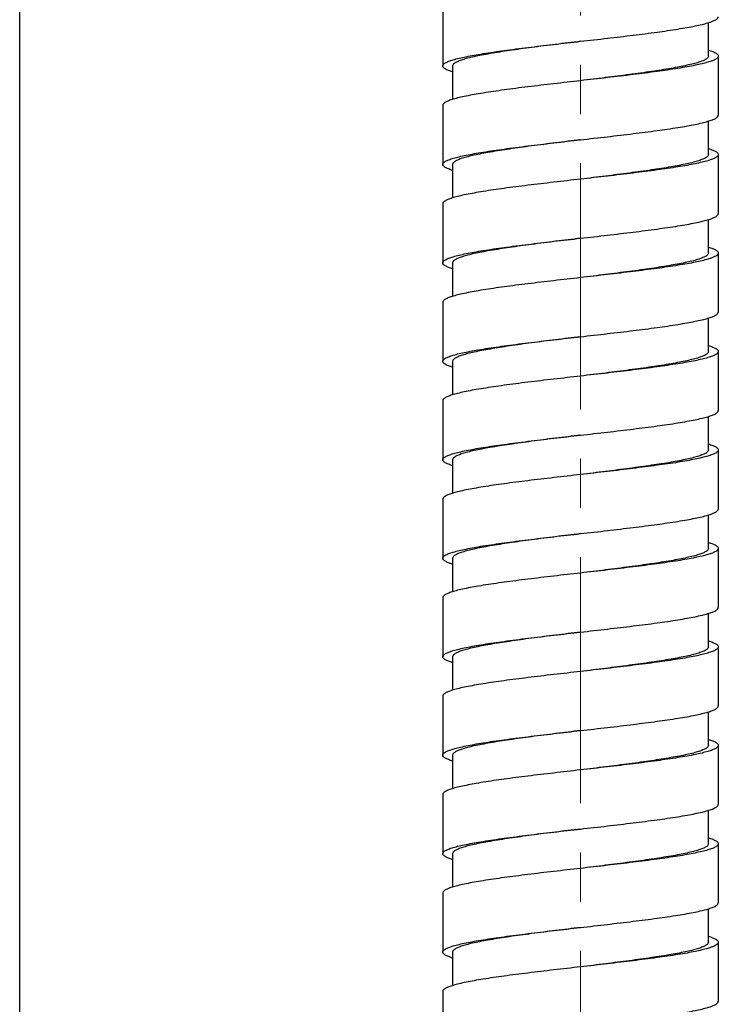
# Model space of a CAD drawing. Units: millimetres. Extents: x 72 to 8980, y -1552 to 626.
# Drawn here: x 7159 to 7194, y -536 to -486 of the extents above; entities that cross this region are included whole.
import ezdxf

# ---------------------------------------------------------------- set-up
doc = ezdxf.new("R2010")
doc.units = ezdxf.units.MM
doc.header["$MEASUREMENT"] = 0
doc.linetypes.add('CENTER', pattern=[2, 1.25, -0.25, 0.25, -0.25])
doc.layers.add('Centerline', color=4, linetype='CENTER', lineweight=15)
doc.layers.add('Wall_Floor', color=7, linetype='Continuous')

msp = doc.modelspace()

# ---------------------------------------------------------------- linework, layer by layer
for p, q in [((7180.058, -485.39), (7180.058, -488.39)), ((7193.559, -487.89), (7193.559, -486.192)), ((7194.059, -487.89), (7194.059, -490.89)), ((7180.558, -488.39), (7180.558, -490.088)), ((7180.058, -490.39), (7180.058, -493.39)), ((7193.559, -492.89), (7193.559, -491.193)), ((7194.059, -492.89), (7194.059, -495.891)), ((7180.558, -493.39), (7180.558, -495.088)), ((7180.058, -495.391), (7180.058, -498.391)), ((7193.559, -497.891), (7193.559, -496.193)), ((7194.059, -497.891), (7194.059, -500.891)), ((7180.558, -498.391), (7180.558, -500.088)), ((7180.058, -500.391), (7180.058, -503.391)), ((7193.559, -502.891), (7193.559, -501.193)), ((7194.059, -502.891), (7194.059, -505.891)), ((7180.558, -503.391), (7180.558, -505.088)), ((7180.058, -505.391), (7180.058, -508.391)), ((7193.559, -507.891), (7193.559, -506.193)), ((7194.059, -507.891), (7194.059, -510.891)), ((7180.558, -508.391), (7180.558, -510.089)), ((7180.058, -510.391), (7180.058, -513.391)), ((7193.559, -512.891), (7193.559, -511.194)), ((7194.059, -512.891), (7194.059, -515.892)), ((7180.558, -513.391), (7180.558, -515.089)), ((7180.058, -515.391), (7180.058, -518.392)), ((7193.559, -517.892), (7193.559, -516.194)), ((7194.059, -517.892), (7194.059, -520.892)), ((7180.558, -518.392), (7180.558, -520.089)), ((7180.058, -520.392), (7180.058, -523.392)), ((7193.559, -522.892), (7193.559, -521.194)), ((7194.059, -522.892), (7194.059, -525.892)), ((7180.558, -523.392), (7180.558, -525.089)), ((7180.058, -525.392), (7180.058, -528.392)), ((7193.559, -527.892), (7193.559, -526.194)), ((7194.059, -527.892), (7194.059, -530.892)), ((7180.558, -528.392), (7180.558, -530.09)), ((7180.058, -530.392), (7180.058, -533.392)), ((7193.559, -532.892), (7193.559, -531.195)), ((7194.059, -532.892), (7194.059, -535.892)), ((7180.558, -533.392), (7180.558, -535.09)), ((7180.058, -535.392), (7180.058, -538.393))]:
    msp.add_line(p, q)
for points, knots in [([(7187.059, -487.14), (7187.514, -487.088), (7188.407, -486.987), (7189.704, -486.834), (7190.899, -486.681), (7191.81, -486.55), (7192.453, -486.441), (7192.862, -486.364), (7193.214, -486.287), (7193.508, -486.211), (7193.74, -486.135), (7193.893, -486.068), (7193.981, -486.011), (7194.034, -485.965), (7194.059, -485.918), (7194.059, -485.89)], [0, 0, 0, 0, 0.19141, 0.375562, 0.545488, 0.694797, 0.759953, 0.817967, 0.868335, 0.910658, 0.944671, 0.970335, 0.980158, 0.988151, 1, 1, 1, 1]), ([(7180.058, -488.39), (7180.058, -488.362), (7180.083, -488.316), (7180.136, -488.269), (7180.224, -488.212), (7180.377, -488.145), (7180.609, -488.069), (7180.903, -487.993), (7181.256, -487.916), (7181.664, -487.839), (7182.307, -487.731), (7183.218, -487.599), (7184.413, -487.446), (7185.71, -487.293), (7186.603, -487.192), (7187.059, -487.14)], [0, 0, 0, 0, 0.011849, 0.019842, 0.029665, 0.055329, 0.089342, 0.131665, 0.182033, 0.240047, 0.305203, 0.454512, 0.624437, 0.80859, 1, 1, 1, 1]), ([(7187.059, -487.14), (7186.636, -487.192), (7185.806, -487.293), (7184.602, -487.447), (7183.492, -487.599), (7182.646, -487.731), (7182.049, -487.839), (7181.67, -487.916), (7181.343, -487.993), (7181.07, -488.069), (7180.854, -488.146), (7180.712, -488.213), (7180.631, -488.269), (7180.581, -488.316), (7180.558, -488.362), (7180.558, -488.39)], [0, 0, 0, 0, 0.190933, 0.374639, 0.544187, 0.693221, 0.758292, 0.816264, 0.866641, 0.909036, 0.943206, 0.969143, 0.979169, 0.987423, 1, 1, 1, 1]), ([(7193.559, -487.89), (7193.559, -487.918), (7193.536, -487.964), (7193.487, -488.011), (7193.405, -488.068), (7193.263, -488.135), (7193.047, -488.211), (7192.775, -488.287), (7192.447, -488.364), (7192.068, -488.442), (7191.471, -488.55), (7190.625, -488.681), (7189.515, -488.834), (7188.311, -488.987), (7187.481, -489.088), (7187.059, -489.14)], [0, 0, 0, 0, 0.012577, 0.020831, 0.030857, 0.056794, 0.090964, 0.133359, 0.183736, 0.241708, 0.306779, 0.455813, 0.625361, 0.809067, 1, 1, 1, 1]), ([(7194.059, -487.89), (7194.059, -487.919), (7194.034, -487.965), (7193.981, -488.011), (7193.893, -488.068), (7193.74, -488.135), (7193.508, -488.211), (7193.214, -488.287), (7192.862, -488.364), (7192.453, -488.442), (7191.81, -488.55), (7190.899, -488.681), (7189.704, -488.834), (7188.407, -488.987), (7187.514, -489.088), (7187.059, -489.14)], [0, 0, 0, 0, 0.011849, 0.019842, 0.029665, 0.055329, 0.089342, 0.131665, 0.182033, 0.240047, 0.305203, 0.454512, 0.624438, 0.80859, 1, 1, 1, 1]), ([(7193.559, -487.588), (7193.632, -487.61), (7193.76, -487.653), (7193.903, -487.718), (7193.986, -487.773), (7194.036, -487.818), (7194.059, -487.863), (7194.059, -487.89)], [0, 0, 0, 0, 0.378731, 0.665047, 0.775058, 0.865025, 1, 1, 1, 1]), ([(7180.558, -488.693), (7180.485, -488.67), (7180.357, -488.627), (7180.214, -488.562), (7180.131, -488.507), (7180.081, -488.462), (7180.058, -488.418), (7180.058, -488.39)], [0, 0, 0, 0, 0.37873, 0.665046, 0.775058, 0.865025, 1, 1, 1, 1]), ([(7187.059, -489.14), (7186.603, -489.192), (7185.71, -489.294), (7184.413, -489.447), (7183.218, -489.599), (7182.307, -489.731), (7181.664, -489.839), (7181.256, -489.916), (7180.903, -489.993), (7180.609, -490.069), (7180.377, -490.146), (7180.224, -490.212), (7180.136, -490.269), (7180.083, -490.316), (7180.058, -490.362), (7180.058, -490.39)], [0, 0, 0, 0, 0.19141, 0.375563, 0.545488, 0.694797, 0.759953, 0.817967, 0.868335, 0.910658, 0.944671, 0.970335, 0.980158, 0.988151, 1, 1, 1, 1]), ([(7187.059, -492.14), (7187.514, -492.089), (7188.407, -491.987), (7189.704, -491.834), (7190.899, -491.681), (7191.81, -491.55), (7192.453, -491.442), (7192.862, -491.365), (7193.214, -491.288), (7193.508, -491.211), (7193.74, -491.135), (7193.893, -491.068), (7193.981, -491.011), (7194.034, -490.965), (7194.059, -490.919), (7194.059, -490.89)], [0, 0, 0, 0, 0.191411, 0.375562, 0.545488, 0.694797, 0.759953, 0.817967, 0.868335, 0.910658, 0.944671, 0.970335, 0.980158, 0.988151, 1, 1, 1, 1]), ([(7180.058, -493.39), (7180.058, -493.362), (7180.083, -493.316), (7180.136, -493.269), (7180.224, -493.212), (7180.377, -493.146), (7180.609, -493.07), (7180.903, -492.993), (7181.256, -492.916), (7181.664, -492.839), (7182.307, -492.731), (7183.218, -492.599), (7184.413, -492.447), (7185.71, -492.294), (7186.603, -492.192), (7187.059, -492.14)], [0, 0, 0, 0, 0.011849, 0.019842, 0.029665, 0.055329, 0.089342, 0.131665, 0.182033, 0.240047, 0.305203, 0.454512, 0.624438, 0.808589, 1, 1, 1, 1]), ([(7187.059, -492.14), (7186.636, -492.192), (7185.806, -492.294), (7184.602, -492.447), (7183.492, -492.599), (7182.646, -492.731), (7182.049, -492.839), (7181.67, -492.916), (7181.343, -492.993), (7181.07, -493.07), (7180.854, -493.146), (7180.712, -493.213), (7180.631, -493.27), (7180.581, -493.317), (7180.558, -493.362), (7180.558, -493.39)], [0, 0, 0, 0, 0.190932, 0.374639, 0.544187, 0.693221, 0.758292, 0.816264, 0.866641, 0.909036, 0.943206, 0.969143, 0.979169, 0.987423, 1, 1, 1, 1]), ([(7193.559, -492.89), (7193.559, -492.918), (7193.536, -492.964), (7193.487, -493.011), (7193.405, -493.068), (7193.263, -493.135), (7193.047, -493.211), (7192.775, -493.288), (7192.447, -493.365), (7192.068, -493.442), (7191.471, -493.55), (7190.625, -493.681), (7189.515, -493.834), (7188.311, -493.987), (7187.481, -494.089), (7187.059, -494.14)], [0, 0, 0, 0, 0.012577, 0.020831, 0.030857, 0.056794, 0.090964, 0.133359, 0.183736, 0.241708, 0.306779, 0.455813, 0.625361, 0.809068, 1, 1, 1, 1]), ([(7194.059, -492.89), (7194.059, -492.919), (7194.034, -492.965), (7193.981, -493.011), (7193.893, -493.068), (7193.74, -493.135), (7193.508, -493.211), (7193.214, -493.288), (7192.862, -493.365), (7192.453, -493.442), (7191.81, -493.55), (7190.899, -493.681), (7189.704, -493.834), (7188.407, -493.987), (7187.514, -494.089), (7187.059, -494.14)], [0, 0, 0, 0, 0.011849, 0.019842, 0.029665, 0.055329, 0.089342, 0.131665, 0.182033, 0.240047, 0.305203, 0.454512, 0.624438, 0.808589, 1, 1, 1, 1]), ([(7193.559, -492.588), (7193.632, -492.61), (7193.76, -492.653), (7193.903, -492.718), (7193.986, -492.773), (7194.036, -492.819), (7194.059, -492.863), (7194.059, -492.89)], [0, 0, 0, 0, 0.378729, 0.665044, 0.775056, 0.865023, 1, 1, 1, 1]), ([(7180.558, -493.693), (7180.485, -493.671), (7180.357, -493.627), (7180.214, -493.563), (7180.131, -493.507), (7180.081, -493.462), (7180.058, -493.418), (7180.058, -493.39)], [0, 0, 0, 0, 0.378729, 0.665044, 0.775055, 0.865023, 1, 1, 1, 1]), ([(7187.059, -494.14), (7186.603, -494.192), (7185.71, -494.294), (7184.413, -494.447), (7183.218, -494.599), (7182.307, -494.731), (7181.664, -494.839), (7181.256, -494.916), (7180.903, -494.993), (7180.609, -495.07), (7180.377, -495.146), (7180.224, -495.213), (7180.136, -495.27), (7180.083, -495.316), (7180.058, -495.362), (7180.058, -495.391)], [0, 0, 0, 0, 0.191411, 0.375562, 0.545488, 0.694797, 0.759953, 0.817967, 0.868335, 0.910658, 0.944671, 0.970335, 0.980158, 0.988151, 1, 1, 1, 1]), ([(7187.059, -497.141), (7187.514, -497.089), (7188.407, -496.987), (7189.704, -496.834), (7190.899, -496.682), (7191.81, -496.55), (7192.453, -496.442), (7192.862, -496.365), (7193.214, -496.288), (7193.508, -496.211), (7193.74, -496.135), (7193.893, -496.069), (7193.981, -496.012), (7194.034, -495.965), (7194.059, -495.919), (7194.059, -495.891)], [0, 0, 0, 0, 0.191411, 0.375563, 0.545488, 0.694797, 0.759953, 0.817967, 0.868335, 0.910658, 0.944671, 0.970335, 0.980158, 0.988151, 1, 1, 1, 1]), ([(7180.058, -498.391), (7180.058, -498.362), (7180.083, -498.316), (7180.136, -498.27), (7180.224, -498.213), (7180.377, -498.146), (7180.609, -498.07), (7180.903, -497.993), (7181.256, -497.916), (7181.664, -497.839), (7182.307, -497.731), (7183.218, -497.6), (7184.413, -497.447), (7185.71, -497.294), (7186.603, -497.192), (7187.059, -497.141)], [0, 0, 0, 0, 0.011849, 0.019842, 0.029665, 0.055329, 0.089342, 0.131664, 0.182033, 0.240046, 0.305203, 0.454511, 0.624437, 0.808589, 1, 1, 1, 1]), ([(7187.059, -497.141), (7186.636, -497.192), (7185.806, -497.294), (7184.602, -497.447), (7183.492, -497.6), (7182.646, -497.731), (7182.049, -497.839), (7181.67, -497.916), (7181.343, -497.993), (7181.07, -498.07), (7180.854, -498.146), (7180.712, -498.213), (7180.631, -498.27), (7180.581, -498.317), (7180.558, -498.363), (7180.558, -498.391)], [0, 0, 0, 0, 0.190932, 0.374639, 0.544187, 0.693221, 0.758292, 0.816264, 0.866641, 0.909036, 0.943206, 0.969143, 0.979169, 0.987423, 1, 1, 1, 1]), ([(7193.559, -497.891), (7193.559, -497.919), (7193.536, -497.964), (7193.487, -498.011), (7193.405, -498.068), (7193.263, -498.135), (7193.047, -498.211), (7192.775, -498.288), (7192.447, -498.365), (7192.068, -498.442), (7191.471, -498.55), (7190.625, -498.682), (7189.515, -498.834), (7188.311, -498.987), (7187.481, -499.089), (7187.059, -499.141)], [0, 0, 0, 0, 0.012577, 0.020831, 0.030857, 0.056794, 0.090964, 0.133359, 0.183736, 0.241708, 0.306779, 0.455813, 0.625361, 0.809068, 1, 1, 1, 1]), ([(7194.059, -497.891), (7194.059, -497.919), (7194.034, -497.965), (7193.981, -498.012), (7193.893, -498.069), (7193.74, -498.135), (7193.508, -498.212), (7193.214, -498.288), (7192.862, -498.365), (7192.453, -498.442), (7191.81, -498.55), (7190.899, -498.682), (7189.704, -498.834), (7188.407, -498.987), (7187.514, -499.089), (7187.059, -499.141)], [0, 0, 0, 0, 0.011849, 0.019842, 0.029665, 0.055329, 0.089342, 0.131665, 0.182033, 0.240047, 0.305203, 0.454512, 0.624437, 0.808589, 1, 1, 1, 1]), ([(7193.559, -497.588), (7193.632, -497.611), (7193.76, -497.654), (7193.903, -497.718), (7193.986, -497.774), (7194.036, -497.819), (7194.059, -497.863), (7194.059, -497.891)], [0, 0, 0, 0, 0.37873, 0.665045, 0.775057, 0.865024, 1, 1, 1, 1]), ([(7180.558, -498.693), (7180.485, -498.671), (7180.357, -498.628), (7180.214, -498.563), (7180.131, -498.508), (7180.081, -498.463), (7180.058, -498.418), (7180.058, -498.391)], [0, 0, 0, 0, 0.378729, 0.665044, 0.775056, 0.865023, 1, 1, 1, 1]), ([(7187.059, -499.141), (7186.603, -499.192), (7185.71, -499.294), (7184.413, -499.447), (7183.218, -499.6), (7182.307, -499.731), (7181.664, -499.839), (7181.256, -499.917), (7180.903, -499.993), (7180.609, -500.07), (7180.377, -500.146), (7180.224, -500.213), (7180.136, -500.27), (7180.083, -500.316), (7180.058, -500.362), (7180.058, -500.391)], [0, 0, 0, 0, 0.191411, 0.375563, 0.545489, 0.694797, 0.759954, 0.817967, 0.868336, 0.910658, 0.944671, 0.970335, 0.980158, 0.988151, 1, 1, 1, 1]), ([(7187.059, -502.141), (7187.514, -502.089), (7188.407, -501.988), (7189.704, -501.834), (7190.899, -501.682), (7191.81, -501.55), (7192.453, -501.442), (7192.862, -501.365), (7193.214, -501.288), (7193.508, -501.212), (7193.74, -501.136), (7193.893, -501.069), (7193.981, -501.012), (7194.034, -500.965), (7194.059, -500.919), (7194.059, -500.891)], [0, 0, 0, 0, 0.191411, 0.375562, 0.545488, 0.694797, 0.759953, 0.817967, 0.868335, 0.910658, 0.944671, 0.970335, 0.980158, 0.988151, 1, 1, 1, 1]), ([(7180.058, -503.391), (7180.058, -503.363), (7180.083, -503.316), (7180.136, -503.27), (7180.224, -503.213), (7180.377, -503.146), (7180.609, -503.07), (7180.903, -502.994), (7181.256, -502.917), (7181.664, -502.84), (7182.307, -502.731), (7183.218, -502.6), (7184.413, -502.447), (7185.71, -502.294), (7186.603, -502.193), (7187.059, -502.141)], [0, 0, 0, 0, 0.011849, 0.019842, 0.029665, 0.055329, 0.089342, 0.131664, 0.182033, 0.240047, 0.305203, 0.454512, 0.624438, 0.808589, 1, 1, 1, 1]), ([(7187.059, -502.141), (7186.636, -502.193), (7185.806, -502.294), (7184.602, -502.447), (7183.492, -502.6), (7182.646, -502.731), (7182.049, -502.84), (7181.67, -502.917), (7181.343, -502.994), (7181.07, -503.07), (7180.854, -503.146), (7180.712, -503.213), (7180.631, -503.27), (7180.581, -503.317), (7180.558, -503.363), (7180.558, -503.391)], [0, 0, 0, 0, 0.190932, 0.374639, 0.544187, 0.693221, 0.758292, 0.816264, 0.866641, 0.909036, 0.943206, 0.969143, 0.979169, 0.987423, 1, 1, 1, 1]), ([(7193.559, -502.891), (7193.559, -502.919), (7193.536, -502.965), (7193.487, -503.012), (7193.405, -503.069), (7193.263, -503.136), (7193.047, -503.212), (7192.775, -503.288), (7192.447, -503.365), (7192.068, -503.442), (7191.471, -503.55), (7190.625, -503.682), (7189.515, -503.835), (7188.311, -503.988), (7187.481, -504.089), (7187.059, -504.141)], [0, 0, 0, 0, 0.012577, 0.020831, 0.030857, 0.056794, 0.090964, 0.133359, 0.183736, 0.241708, 0.306779, 0.455813, 0.625361, 0.809068, 1, 1, 1, 1]), ([(7194.059, -502.891), (7194.059, -502.919), (7194.034, -502.965), (7193.981, -503.012), (7193.893, -503.069), (7193.74, -503.136), (7193.508, -503.212), (7193.214, -503.288), (7192.862, -503.365), (7192.453, -503.442), (7191.81, -503.55), (7190.899, -503.682), (7189.704, -503.835), (7188.407, -503.988), (7187.514, -504.089), (7187.059, -504.141)], [0, 0, 0, 0, 0.011849, 0.019842, 0.029665, 0.055329, 0.089342, 0.131665, 0.182033, 0.240047, 0.305203, 0.454512, 0.624438, 0.808589, 1, 1, 1, 1]), ([(7193.559, -502.588), (7193.632, -502.611), (7193.76, -502.654), (7193.903, -502.719), (7193.986, -502.774), (7194.036, -502.819), (7194.059, -502.864), (7194.059, -502.891)], [0, 0, 0, 0, 0.378728, 0.665043, 0.775054, 0.865022, 1, 1, 1, 1]), ([(7180.558, -503.694), (7180.485, -503.671), (7180.357, -503.628), (7180.214, -503.563), (7180.131, -503.508), (7180.081, -503.463), (7180.058, -503.418), (7180.058, -503.391)], [0, 0, 0, 0, 0.37873, 0.665046, 0.775057, 0.865024, 1, 1, 1, 1]), ([(7187.059, -504.141), (7186.603, -504.193), (7185.71, -504.294), (7184.413, -504.447), (7183.218, -504.6), (7182.307, -504.732), (7181.664, -504.84), (7181.256, -504.917), (7180.903, -504.994), (7180.609, -505.07), (7180.377, -505.146), (7180.224, -505.213), (7180.136, -505.27), (7180.083, -505.316), (7180.058, -505.363), (7180.058, -505.391)], [0, 0, 0, 0, 0.191411, 0.375562, 0.545488, 0.694797, 0.759953, 0.817967, 0.868336, 0.910658, 0.944671, 0.970335, 0.980158, 0.988151, 1, 1, 1, 1]), ([(7187.059, -507.141), (7187.514, -507.089), (7188.407, -506.988), (7189.704, -506.835), (7190.899, -506.682), (7191.81, -506.551), (7192.453, -506.442), (7192.862, -506.365), (7193.214, -506.288), (7193.508, -506.212), (7193.74, -506.136), (7193.893, -506.069), (7193.981, -506.012), (7194.034, -505.966), (7194.059, -505.919), (7194.059, -505.891)], [0, 0, 0, 0, 0.19141, 0.375562, 0.545488, 0.694797, 0.759953, 0.817967, 0.868335, 0.910658, 0.944671, 0.970335, 0.980158, 0.988151, 1, 1, 1, 1]), ([(7180.058, -508.391), (7180.058, -508.363), (7180.083, -508.317), (7180.136, -508.27), (7180.224, -508.213), (7180.377, -508.146), (7180.609, -508.07), (7180.903, -507.994), (7181.256, -507.917), (7181.664, -507.84), (7182.307, -507.732), (7183.218, -507.6), (7184.413, -507.447), (7185.71, -507.294), (7186.603, -507.193), (7187.059, -507.141)], [0, 0, 0, 0, 0.011849, 0.019842, 0.029665, 0.055329, 0.089342, 0.131665, 0.182033, 0.240047, 0.305203, 0.454512, 0.624437, 0.80859, 1, 1, 1, 1]), ([(7187.059, -507.141), (7186.636, -507.193), (7185.806, -507.294), (7184.602, -507.447), (7183.492, -507.6), (7182.646, -507.732), (7182.049, -507.84), (7181.67, -507.917), (7181.343, -507.994), (7181.07, -508.07), (7180.854, -508.147), (7180.712, -508.214), (7180.631, -508.27), (7180.581, -508.317), (7180.558, -508.363), (7180.558, -508.391)], [0, 0, 0, 0, 0.190933, 0.374639, 0.544187, 0.693221, 0.758292, 0.816264, 0.866641, 0.909036, 0.943206, 0.969143, 0.979169, 0.987423, 1, 1, 1, 1]), ([(7193.559, -507.891), (7193.559, -507.919), (7193.536, -507.965), (7193.487, -508.012), (7193.405, -508.069), (7193.263, -508.136), (7193.047, -508.212), (7192.775, -508.288), (7192.447, -508.365), (7192.068, -508.442), (7191.471, -508.551), (7190.625, -508.682), (7189.515, -508.835), (7188.311, -508.988), (7187.481, -509.089), (7187.059, -509.141)], [0, 0, 0, 0, 0.012577, 0.020831, 0.030857, 0.056794, 0.090964, 0.133359, 0.183736, 0.241708, 0.306779, 0.455813, 0.625361, 0.809067, 1, 1, 1, 1]), ([(7194.059, -507.891), (7194.059, -507.919), (7194.034, -507.966), (7193.981, -508.012), (7193.893, -508.069), (7193.74, -508.136), (7193.508, -508.212), (7193.214, -508.288), (7192.862, -508.365), (7192.453, -508.443), (7191.81, -508.551), (7190.899, -508.682), (7189.704, -508.835), (7188.407, -508.988), (7187.514, -509.089), (7187.059, -509.141)], [0, 0, 0, 0, 0.011849, 0.019842, 0.029665, 0.055329, 0.089342, 0.131665, 0.182033, 0.240047, 0.305203, 0.454512, 0.624438, 0.80859, 1, 1, 1, 1]), ([(7193.559, -507.589), (7193.632, -507.611), (7193.76, -507.654), (7193.903, -507.719), (7193.986, -507.774), (7194.036, -507.819), (7194.059, -507.864), (7194.059, -507.891)], [0, 0, 0, 0, 0.378731, 0.665047, 0.775058, 0.865025, 1, 1, 1, 1]), ([(7180.558, -508.694), (7180.485, -508.671), (7180.357, -508.628), (7180.214, -508.563), (7180.131, -508.508), (7180.081, -508.463), (7180.058, -508.418), (7180.058, -508.391)], [0, 0, 0, 0, 0.37873, 0.665046, 0.775058, 0.865025, 1, 1, 1, 1]), ([(7187.059, -509.141), (7186.603, -509.193), (7185.71, -509.294), (7184.413, -509.448), (7183.218, -509.6), (7182.307, -509.732), (7181.664, -509.84), (7181.256, -509.917), (7180.903, -509.994), (7180.609, -510.07), (7180.377, -510.146), (7180.224, -510.213), (7180.136, -510.27), (7180.083, -510.317), (7180.058, -510.363), (7180.058, -510.391)], [0, 0, 0, 0, 0.19141, 0.375563, 0.545488, 0.694797, 0.759953, 0.817967, 0.868335, 0.910658, 0.944671, 0.970335, 0.980158, 0.988151, 1, 1, 1, 1]), ([(7187.059, -512.141), (7187.514, -512.09), (7188.407, -511.988), (7189.704, -511.835), (7190.899, -511.682), (7191.81, -511.551), (7192.453, -511.443), (7192.862, -511.365), (7193.214, -511.289), (7193.508, -511.212), (7193.74, -511.136), (7193.893, -511.069), (7193.981, -511.012), (7194.034, -510.966), (7194.059, -510.92), (7194.059, -510.891)], [0, 0, 0, 0, 0.191411, 0.375562, 0.545488, 0.694797, 0.759953, 0.817967, 0.868335, 0.910658, 0.944671, 0.970335, 0.980158, 0.988151, 1, 1, 1, 1]), ([(7180.058, -513.391), (7180.058, -513.363), (7180.083, -513.317), (7180.136, -513.27), (7180.224, -513.213), (7180.377, -513.147), (7180.609, -513.071), (7180.903, -512.994), (7181.256, -512.917), (7181.664, -512.84), (7182.307, -512.732), (7183.218, -512.6), (7184.413, -512.448), (7185.71, -512.295), (7186.603, -512.193), (7187.059, -512.141)], [0, 0, 0, 0, 0.011849, 0.019842, 0.029665, 0.055329, 0.089342, 0.131665, 0.182033, 0.240047, 0.305203, 0.454512, 0.624438, 0.808589, 1, 1, 1, 1]), ([(7187.059, -512.141), (7186.636, -512.193), (7185.806, -512.295), (7184.602, -512.448), (7183.492, -512.6), (7182.646, -512.732), (7182.049, -512.84), (7181.67, -512.917), (7181.343, -512.994), (7181.07, -513.071), (7180.854, -513.147), (7180.712, -513.214), (7180.631, -513.271), (7180.581, -513.318), (7180.558, -513.363), (7180.558, -513.391)], [0, 0, 0, 0, 0.190932, 0.374639, 0.544187, 0.693221, 0.758292, 0.816264, 0.866641, 0.909036, 0.943206, 0.969143, 0.979169, 0.987423, 1, 1, 1, 1]), ([(7193.559, -512.891), (7193.559, -512.919), (7193.536, -512.965), (7193.487, -513.012), (7193.405, -513.069), (7193.263, -513.136), (7193.047, -513.212), (7192.775, -513.289), (7192.447, -513.366), (7192.068, -513.443), (7191.471, -513.551), (7190.625, -513.682), (7189.515, -513.835), (7188.311, -513.988), (7187.481, -514.09), (7187.059, -514.141)], [0, 0, 0, 0, 0.012577, 0.020831, 0.030857, 0.056794, 0.090964, 0.133359, 0.183736, 0.241708, 0.306779, 0.455813, 0.625361, 0.809068, 1, 1, 1, 1]), ([(7194.059, -512.891), (7194.059, -512.92), (7194.034, -512.966), (7193.981, -513.012), (7193.893, -513.069), (7193.74, -513.136), (7193.508, -513.212), (7193.214, -513.289), (7192.862, -513.366), (7192.453, -513.443), (7191.81, -513.551), (7190.899, -513.682), (7189.704, -513.835), (7188.407, -513.988), (7187.514, -514.09), (7187.059, -514.141)], [0, 0, 0, 0, 0.011849, 0.019842, 0.029665, 0.055329, 0.089342, 0.131665, 0.182033, 0.240047, 0.305203, 0.454512, 0.624438, 0.808589, 1, 1, 1, 1]), ([(7193.559, -512.589), (7193.632, -512.611), (7193.76, -512.654), (7193.903, -512.719), (7193.986, -512.774), (7194.036, -512.82), (7194.059, -512.864), (7194.059, -512.891)], [0, 0, 0, 0, 0.378729, 0.665044, 0.775056, 0.865023, 1, 1, 1, 1]), ([(7180.558, -513.694), (7180.485, -513.672), (7180.357, -513.628), (7180.214, -513.564), (7180.131, -513.508), (7180.081, -513.463), (7180.058, -513.419), (7180.058, -513.391)], [0, 0, 0, 0, 0.378729, 0.665044, 0.775055, 0.865023, 1, 1, 1, 1]), ([(7187.059, -514.141), (7186.603, -514.193), (7185.71, -514.295), (7184.413, -514.448), (7183.218, -514.6), (7182.307, -514.732), (7181.664, -514.84), (7181.256, -514.917), (7180.903, -514.994), (7180.609, -515.071), (7180.377, -515.147), (7180.224, -515.214), (7180.136, -515.271), (7180.083, -515.317), (7180.058, -515.363), (7180.058, -515.391)], [0, 0, 0, 0, 0.191411, 0.375562, 0.545488, 0.694797, 0.759953, 0.817967, 0.868335, 0.910658, 0.944671, 0.970335, 0.980158, 0.988151, 1, 1, 1, 1]), ([(7187.059, -517.142), (7187.514, -517.09), (7188.407, -516.988), (7189.704, -516.835), (7190.899, -516.683), (7191.81, -516.551), (7192.453, -516.443), (7192.862, -516.366), (7193.214, -516.289), (7193.508, -516.212), (7193.74, -516.136), (7193.893, -516.07), (7193.981, -516.012), (7194.034, -515.966), (7194.059, -515.92), (7194.059, -515.892)], [0, 0, 0, 0, 0.191411, 0.375563, 0.545488, 0.694797, 0.759953, 0.817967, 0.868335, 0.910658, 0.944671, 0.970335, 0.980158, 0.988151, 1, 1, 1, 1]), ([(7180.058, -518.392), (7180.058, -518.363), (7180.083, -518.317), (7180.136, -518.271), (7180.224, -518.214), (7180.377, -518.147), (7180.609, -518.071), (7180.903, -517.994), (7181.256, -517.917), (7181.664, -517.84), (7182.307, -517.732), (7183.218, -517.601), (7184.413, -517.448), (7185.71, -517.295), (7186.603, -517.193), (7187.059, -517.142)], [0, 0, 0, 0, 0.011849, 0.019842, 0.029665, 0.055329, 0.089342, 0.131664, 0.182033, 0.240046, 0.305203, 0.454511, 0.624437, 0.808589, 1, 1, 1, 1]), ([(7187.059, -517.142), (7186.636, -517.193), (7185.806, -517.295), (7184.602, -517.448), (7183.492, -517.601), (7182.646, -517.732), (7182.049, -517.84), (7181.67, -517.917), (7181.343, -517.994), (7181.07, -518.071), (7180.854, -518.147), (7180.712, -518.214), (7180.631, -518.271), (7180.581, -518.318), (7180.558, -518.364), (7180.558, -518.392)], [0, 0, 0, 0, 0.190932, 0.374639, 0.544187, 0.693221, 0.758292, 0.816264, 0.866641, 0.909036, 0.943206, 0.969143, 0.979169, 0.987423, 1, 1, 1, 1]), ([(7193.559, -517.892), (7193.559, -517.92), (7193.536, -517.965), (7193.487, -518.012), (7193.405, -518.069), (7193.263, -518.136), (7193.047, -518.212), (7192.775, -518.289), (7192.447, -518.366), (7192.068, -518.443), (7191.471, -518.551), (7190.625, -518.683), (7189.515, -518.835), (7188.311, -518.988), (7187.481, -519.09), (7187.059, -519.142)], [0, 0, 0, 0, 0.012577, 0.020831, 0.030857, 0.056794, 0.090964, 0.133359, 0.183736, 0.241708, 0.306779, 0.455813, 0.625361, 0.809068, 1, 1, 1, 1]), ([(7194.059, -517.892), (7194.059, -517.92), (7194.034, -517.966), (7193.981, -518.013), (7193.893, -518.07), (7193.74, -518.136), (7193.508, -518.212), (7193.214, -518.289), (7192.862, -518.366), (7192.453, -518.443), (7191.81, -518.551), (7190.899, -518.683), (7189.704, -518.835), (7188.407, -518.988), (7187.514, -519.09), (7187.059, -519.142)], [0, 0, 0, 0, 0.011849, 0.019842, 0.029665, 0.055329, 0.089342, 0.131665, 0.182033, 0.240047, 0.305203, 0.454512, 0.624437, 0.808589, 1, 1, 1, 1]), ([(7193.559, -517.589), (7193.632, -517.611), (7193.76, -517.655), (7193.903, -517.719), (7193.986, -517.775), (7194.036, -517.82), (7194.059, -517.864), (7194.059, -517.892)], [0, 0, 0, 0, 0.37873, 0.665045, 0.775057, 0.865024, 1, 1, 1, 1]), ([(7180.558, -518.694), (7180.485, -518.672), (7180.357, -518.629), (7180.214, -518.564), (7180.131, -518.509), (7180.081, -518.463), (7180.058, -518.419), (7180.058, -518.392)], [0, 0, 0, 0, 0.378729, 0.665044, 0.775056, 0.865023, 1, 1, 1, 1]), ([(7187.059, -519.142), (7186.603, -519.193), (7185.71, -519.295), (7184.413, -519.448), (7183.218, -519.601), (7182.307, -519.732), (7181.664, -519.84), (7181.256, -519.918), (7180.903, -519.994), (7180.609, -520.071), (7180.377, -520.147), (7180.224, -520.214), (7180.136, -520.271), (7180.083, -520.317), (7180.058, -520.363), (7180.058, -520.392)], [0, 0, 0, 0, 0.191411, 0.375563, 0.545489, 0.694797, 0.759954, 0.817967, 0.868336, 0.910658, 0.944671, 0.970335, 0.980158, 0.988151, 1, 1, 1, 1]), ([(7187.059, -522.142), (7187.514, -522.09), (7188.407, -521.989), (7189.704, -521.835), (7190.899, -521.683), (7191.81, -521.551), (7192.453, -521.443), (7192.862, -521.366), (7193.214, -521.289), (7193.508, -521.213), (7193.74, -521.137), (7193.893, -521.07), (7193.981, -521.013), (7194.034, -520.966), (7194.059, -520.92), (7194.059, -520.892)], [0, 0, 0, 0, 0.191411, 0.375562, 0.545488, 0.694797, 0.759953, 0.817967, 0.868335, 0.910658, 0.944671, 0.970335, 0.980158, 0.988151, 1, 1, 1, 1]), ([(7180.058, -523.392), (7180.058, -523.364), (7180.083, -523.317), (7180.136, -523.271), (7180.224, -523.214), (7180.377, -523.147), (7180.609, -523.071), (7180.903, -522.995), (7181.256, -522.918), (7181.664, -522.84), (7182.307, -522.732), (7183.218, -522.601), (7184.413, -522.448), (7185.71, -522.295), (7186.603, -522.194), (7187.059, -522.142)], [0, 0, 0, 0, 0.011849, 0.019842, 0.029665, 0.055329, 0.089342, 0.131664, 0.182033, 0.240047, 0.305203, 0.454512, 0.624438, 0.808589, 1, 1, 1, 1]), ([(7187.059, -522.142), (7186.636, -522.194), (7185.806, -522.295), (7184.602, -522.448), (7183.492, -522.601), (7182.646, -522.732), (7182.049, -522.841), (7181.67, -522.918), (7181.343, -522.995), (7181.07, -523.071), (7180.854, -523.147), (7180.712, -523.214), (7180.631, -523.271), (7180.581, -523.318), (7180.558, -523.364), (7180.558, -523.392)], [0, 0, 0, 0, 0.190932, 0.374639, 0.544187, 0.693221, 0.758292, 0.816264, 0.866641, 0.909036, 0.943206, 0.969143, 0.979169, 0.987423, 1, 1, 1, 1]), ([(7193.559, -522.892), (7193.559, -522.92), (7193.536, -522.966), (7193.487, -523.013), (7193.405, -523.069), (7193.263, -523.136), (7193.047, -523.213), (7192.775, -523.289), (7192.447, -523.366), (7192.068, -523.443), (7191.471, -523.551), (7190.625, -523.683), (7189.515, -523.836), (7188.311, -523.989), (7187.481, -524.09), (7187.059, -524.142)], [0, 0, 0, 0, 0.012577, 0.020831, 0.030857, 0.056794, 0.090964, 0.133359, 0.183736, 0.241708, 0.306779, 0.455813, 0.625361, 0.809068, 1, 1, 1, 1]), ([(7194.059, -522.892), (7194.059, -522.92), (7194.034, -522.966), (7193.981, -523.013), (7193.893, -523.07), (7193.74, -523.137), (7193.508, -523.213), (7193.214, -523.289), (7192.862, -523.366), (7192.453, -523.443), (7191.81, -523.551), (7190.899, -523.683), (7189.704, -523.836), (7188.407, -523.989), (7187.514, -524.09), (7187.059, -524.142)], [0, 0, 0, 0, 0.011849, 0.019842, 0.029665, 0.055329, 0.089342, 0.131665, 0.182033, 0.240047, 0.305203, 0.454512, 0.624438, 0.808589, 1, 1, 1, 1]), ([(7193.559, -522.589), (7193.632, -522.612), (7193.76, -522.655), (7193.903, -522.72), (7193.986, -522.775), (7194.036, -522.82), (7194.059, -522.865), (7194.059, -522.892)], [0, 0, 0, 0, 0.378728, 0.665043, 0.775054, 0.865022, 1, 1, 1, 1]), ([(7180.558, -523.694), (7180.485, -523.672), (7180.357, -523.629), (7180.214, -523.564), (7180.131, -523.509), (7180.081, -523.464), (7180.058, -523.419), (7180.058, -523.392)], [0, 0, 0, 0, 0.37873, 0.665046, 0.775057, 0.865024, 1, 1, 1, 1]), ([(7187.059, -524.142), (7186.603, -524.194), (7185.71, -524.295), (7184.413, -524.448), (7183.218, -524.601), (7182.307, -524.732), (7181.664, -524.841), (7181.256, -524.918), (7180.903, -524.995), (7180.609, -525.071), (7180.377, -525.147), (7180.224, -525.214), (7180.136, -525.271), (7180.083, -525.317), (7180.058, -525.364), (7180.058, -525.392)], [0, 0, 0, 0, 0.191411, 0.375562, 0.545488, 0.694797, 0.759953, 0.817967, 0.868336, 0.910658, 0.944671, 0.970335, 0.980158, 0.988151, 1, 1, 1, 1]), ([(7187.059, -527.142), (7187.514, -527.09), (7188.407, -526.989), (7189.704, -526.836), (7190.899, -526.683), (7191.81, -526.551), (7192.453, -526.443), (7192.862, -526.366), (7193.214, -526.289), (7193.508, -526.213), (7193.74, -526.137), (7193.893, -526.07), (7193.981, -526.013), (7194.034, -525.967), (7194.059, -525.92), (7194.059, -525.892)], [0, 0, 0, 0, 0.19141, 0.375562, 0.545488, 0.694797, 0.759953, 0.817967, 0.868335, 0.910658, 0.944671, 0.970335, 0.980158, 0.988151, 1, 1, 1, 1]), ([(7180.058, -528.392), (7180.058, -528.364), (7180.083, -528.318), (7180.136, -528.271), (7180.224, -528.214), (7180.377, -528.147), (7180.609, -528.071), (7180.903, -527.995), (7181.256, -527.918), (7181.664, -527.841), (7182.307, -527.733), (7183.218, -527.601), (7184.413, -527.448), (7185.71, -527.295), (7186.603, -527.194), (7187.059, -527.142)], [0, 0, 0, 0, 0.011849, 0.019842, 0.029665, 0.055329, 0.089342, 0.131665, 0.182033, 0.240047, 0.305203, 0.454512, 0.624437, 0.80859, 1, 1, 1, 1]), ([(7187.059, -527.142), (7186.636, -527.194), (7185.806, -527.295), (7184.602, -527.448), (7183.492, -527.601), (7182.646, -527.733), (7182.049, -527.841), (7181.67, -527.918), (7181.343, -527.995), (7181.07, -528.071), (7180.854, -528.147), (7180.712, -528.214), (7180.631, -528.271), (7180.581, -528.318), (7180.558, -528.364), (7180.558, -528.392)], [0, 0, 0, 0, 0.190933, 0.374639, 0.544187, 0.693221, 0.758292, 0.816264, 0.866641, 0.909036, 0.943206, 0.969143, 0.979169, 0.987423, 1, 1, 1, 1]), ([(7193.559, -527.892), (7193.559, -527.92), (7193.536, -527.966), (7193.487, -528.013), (7193.405, -528.07), (7193.263, -528.137), (7193.047, -528.213), (7192.775, -528.289), (7192.447, -528.366), (7192.068, -528.443), (7191.471, -528.552), (7190.625, -528.683), (7189.515, -528.836), (7188.311, -528.989), (7187.481, -529.09), (7187.059, -529.142)], [0, 0, 0, 0, 0.012577, 0.020831, 0.030857, 0.056794, 0.090964, 0.133359, 0.183736, 0.241708, 0.306779, 0.455813, 0.625361, 0.809067, 1, 1, 1, 1]), ([(7194.059, -527.892), (7194.059, -527.92), (7194.034, -527.967), (7193.981, -528.013), (7193.893, -528.07), (7193.74, -528.137), (7193.508, -528.213), (7193.214, -528.289), (7192.862, -528.366), (7192.453, -528.443), (7191.81, -528.552), (7190.899, -528.683), (7189.704, -528.836), (7188.407, -528.989), (7187.514, -529.09), (7187.059, -529.142)], [0, 0, 0, 0, 0.011849, 0.019842, 0.029665, 0.055329, 0.089342, 0.131665, 0.182033, 0.240047, 0.305203, 0.454512, 0.624438, 0.80859, 1, 1, 1, 1]), ([(7193.559, -527.59), (7193.632, -527.612), (7193.76, -527.655), (7193.903, -527.72), (7193.986, -527.775), (7194.036, -527.82), (7194.059, -527.865), (7194.059, -527.892)], [0, 0, 0, 0, 0.378731, 0.665047, 0.775058, 0.865025, 1, 1, 1, 1]), ([(7180.558, -528.695), (7180.485, -528.672), (7180.357, -528.629), (7180.214, -528.564), (7180.131, -528.509), (7180.081, -528.464), (7180.058, -528.419), (7180.058, -528.392)], [0, 0, 0, 0, 0.37873, 0.665046, 0.775058, 0.865025, 1, 1, 1, 1]), ([(7187.059, -529.142), (7186.603, -529.194), (7185.71, -529.295), (7184.413, -529.449), (7183.218, -529.601), (7182.307, -529.733), (7181.664, -529.841), (7181.256, -529.918), (7180.903, -529.995), (7180.609, -530.071), (7180.377, -530.147), (7180.224, -530.214), (7180.136, -530.271), (7180.083, -530.318), (7180.058, -530.364), (7180.058, -530.392)], [0, 0, 0, 0, 0.19141, 0.375563, 0.545488, 0.694797, 0.759953, 0.817967, 0.868335, 0.910658, 0.944671, 0.970335, 0.980158, 0.988151, 1, 1, 1, 1]), ([(7187.059, -532.142), (7187.514, -532.091), (7188.407, -531.989), (7189.704, -531.836), (7190.899, -531.683), (7191.81, -531.552), (7192.453, -531.444), (7192.862, -531.366), (7193.214, -531.29), (7193.508, -531.213), (7193.74, -531.137), (7193.893, -531.07), (7193.981, -531.013), (7194.034, -530.967), (7194.059, -530.921), (7194.059, -530.892)], [0, 0, 0, 0, 0.191411, 0.375562, 0.545488, 0.694797, 0.759953, 0.817967, 0.868335, 0.910658, 0.944671, 0.970335, 0.980158, 0.988151, 1, 1, 1, 1]), ([(7180.058, -533.392), (7180.058, -533.364), (7180.083, -533.318), (7180.136, -533.271), (7180.224, -533.214), (7180.377, -533.148), (7180.609, -533.071), (7180.903, -532.995), (7181.256, -532.918), (7181.664, -532.841), (7182.307, -532.733), (7183.218, -532.601), (7184.413, -532.449), (7185.71, -532.296), (7186.603, -532.194), (7187.059, -532.142)], [0, 0, 0, 0, 0.011849, 0.019842, 0.029665, 0.055329, 0.089342, 0.131665, 0.182033, 0.240047, 0.305203, 0.454512, 0.624438, 0.808589, 1, 1, 1, 1]), ([(7187.059, -532.142), (7186.636, -532.194), (7185.806, -532.296), (7184.602, -532.449), (7183.492, -532.601), (7182.646, -532.733), (7182.049, -532.841), (7181.67, -532.918), (7181.343, -532.995), (7181.07, -533.072), (7180.854, -533.148), (7180.712, -533.215), (7180.631, -533.272), (7180.581, -533.319), (7180.558, -533.364), (7180.558, -533.392)], [0, 0, 0, 0, 0.190932, 0.374639, 0.544187, 0.693221, 0.758292, 0.816264, 0.866641, 0.909036, 0.943206, 0.969143, 0.979169, 0.987423, 1, 1, 1, 1]), ([(7193.559, -532.892), (7193.559, -532.92), (7193.536, -532.966), (7193.487, -533.013), (7193.405, -533.07), (7193.263, -533.137), (7193.047, -533.213), (7192.775, -533.29), (7192.447, -533.367), (7192.068, -533.444), (7191.471, -533.552), (7190.625, -533.683), (7189.515, -533.836), (7188.311, -533.989), (7187.481, -534.091), (7187.059, -534.142)], [0, 0, 0, 0, 0.012577, 0.020831, 0.030857, 0.056794, 0.090964, 0.133359, 0.183736, 0.241708, 0.306779, 0.455813, 0.625361, 0.809068, 1, 1, 1, 1]), ([(7194.059, -532.892), (7194.059, -532.921), (7194.034, -532.967), (7193.981, -533.013), (7193.893, -533.07), (7193.74, -533.137), (7193.508, -533.213), (7193.214, -533.29), (7192.862, -533.367), (7192.453, -533.444), (7191.81, -533.552), (7190.899, -533.683), (7189.704, -533.836), (7188.407, -533.989), (7187.514, -534.091), (7187.059, -534.142)], [0, 0, 0, 0, 0.011849, 0.019842, 0.029665, 0.055329, 0.089342, 0.131665, 0.182033, 0.240047, 0.305203, 0.454512, 0.624438, 0.808589, 1, 1, 1, 1]), ([(7193.559, -532.59), (7193.632, -532.612), (7193.76, -532.655), (7193.903, -532.72), (7193.986, -532.775), (7194.036, -532.821), (7194.059, -532.865), (7194.059, -532.892)], [0, 0, 0, 0, 0.378729, 0.665044, 0.775056, 0.865023, 1, 1, 1, 1]), ([(7180.558, -533.695), (7180.485, -533.672), (7180.357, -533.629), (7180.214, -533.565), (7180.131, -533.509), (7180.081, -533.464), (7180.058, -533.42), (7180.058, -533.392)], [0, 0, 0, 0, 0.378729, 0.665044, 0.775055, 0.865023, 1, 1, 1, 1]), ([(7187.059, -534.142), (7186.603, -534.194), (7185.71, -534.296), (7184.413, -534.449), (7183.218, -534.601), (7182.307, -534.733), (7181.664, -534.841), (7181.256, -534.918), (7180.903, -534.995), (7180.609, -535.072), (7180.377, -535.148), (7180.224, -535.214), (7180.136, -535.271), (7180.083, -535.318), (7180.058, -535.364), (7180.058, -535.392)], [0, 0, 0, 0, 0.191411, 0.375562, 0.545488, 0.694797, 0.759953, 0.817967, 0.868335, 0.910658, 0.944671, 0.970335, 0.980158, 0.988151, 1, 1, 1, 1]), ([(7187.059, -537.143), (7187.514, -537.091), (7188.407, -536.989), (7189.704, -536.836), (7190.899, -536.684), (7191.81, -536.552), (7192.453, -536.444), (7192.862, -536.367), (7193.214, -536.29), (7193.508, -536.213), (7193.74, -536.137), (7193.893, -536.07), (7193.981, -536.013), (7194.034, -535.967), (7194.059, -535.921), (7194.059, -535.892)], [0, 0, 0, 0, 0.191411, 0.375563, 0.545488, 0.694797, 0.759953, 0.817967, 0.868335, 0.910658, 0.944671, 0.970335, 0.980158, 0.988151, 1, 1, 1, 1])]:
    msp.add_open_spline(points, degree=3, knots=knots)
at = {"layer": 'Centerline', "ltscale": 10}
msp.add_line((7187.059, -373.332), (7187.059, -888.796), dxfattribs=at)
at = {"layer": 'Wall_Floor', "color": 100}
msp.add_line((7158.559, -1031.884), (7158.559, 135.857), dxfattribs=at)

doc.saveas('drawing.dxf')
